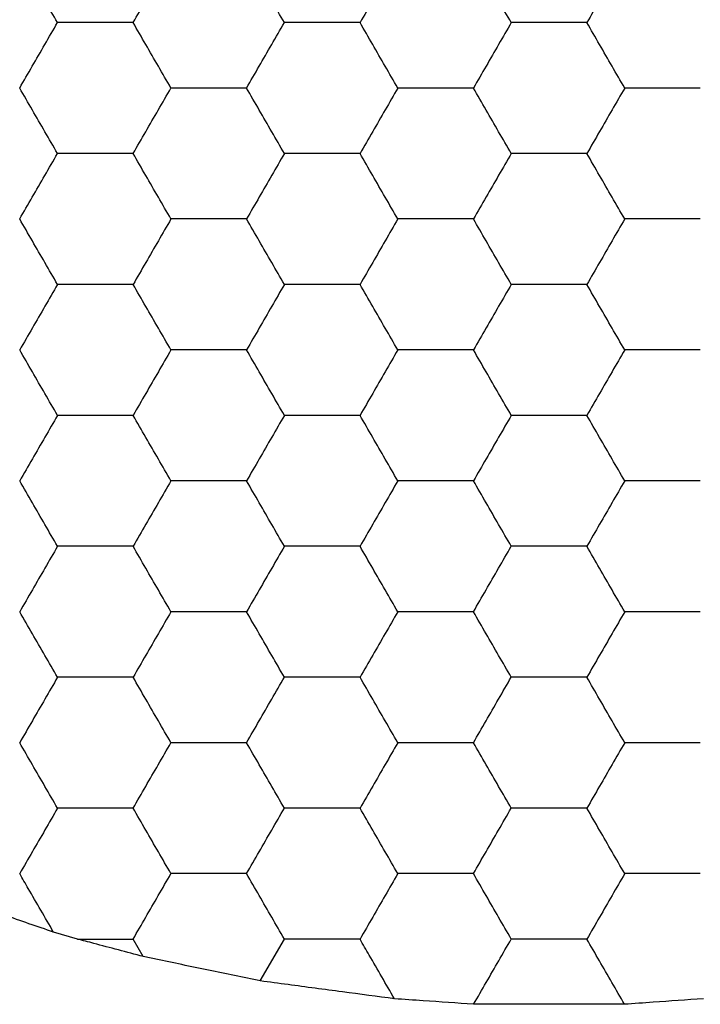
# Model space of a CAD drawing. Units: millimetres. Extents: x 30 to 1230, y 30 to 861.
# Drawn here: x 140 to 143, y 659 to 662 of the extents above; entities that cross this region are included whole.
import ezdxf

# ---------------------------------------------------------------- set-up
doc = ezdxf.new("R2010")
doc.units = ezdxf.units.MM
doc.header["$LTSCALE"] = 3

msp = doc.modelspace()

# ---------------------------------------------------------------- linework, layer by layer
at = {"color": 7, "linetype": 'Continuous', "lineweight": 25}
for p, q in [((140.6464, 659.5117), (140.5729, 659.5329)), ((140.6464, 659.5117), (140.8161, 659.5117)), ((140.8469, 659.4582), (140.8161, 659.5117)), ((141.2042, 659.384), (141.2779, 659.5117))]:
    msp.add_line(p, q, dxfattribs=at)
for points, knots in [([(140.5851, 662.3117), (140.5595, 662.3561), (140.5207, 662.4232), (140.4826, 662.4893), (140.4696, 662.5117)], [0, 0, 0, 0, 0.66143, 1, 1, 1, 1]), ([(140.8161, 662.3117), (140.8417, 662.3561), (140.8805, 662.4232), (140.9186, 662.4893), (140.9315, 662.5117)], [0, 0, 0, 0, 0.661435, 1, 1, 1, 1]), ([(141.2779, 662.3117), (141.2523, 662.3561), (141.2135, 662.4232), (141.1754, 662.4893), (141.1625, 662.5117)], [0, 0, 0, 0, 0.661427, 1, 1, 1, 1]), ([(141.6243, 662.5117), (141.5987, 662.4673), (141.5599, 662.4001), (141.5218, 662.334), (141.5089, 662.3117)], [0, 0, 0, 0, 0.661435, 1, 1, 1, 1]), ([(141.9708, 662.3117), (141.9451, 662.3561), (141.9063, 662.4232), (141.8682, 662.4893), (141.8553, 662.5117)], [0, 0, 0, 0, 0.661435, 1, 1, 1, 1]), ([(142.3172, 662.5117), (142.2915, 662.4673), (142.2528, 662.4001), (142.2146, 662.334), (142.2017, 662.3117)], [0, 0, 0, 0, 0.66143, 1, 1, 1, 1]), ([(140.4696, 662.1117), (140.4953, 662.1561), (140.534, 662.2232), (140.5722, 662.2893), (140.5851, 662.3117)], [0, 0, 0, 0, 0.661448, 1, 1, 1, 1]), ([(140.8161, 662.3117), (140.7648, 662.3117), (140.6873, 662.3117), (140.6109, 662.3117), (140.5851, 662.3117)], [0, 0, 0, 0, 0.661441, 1, 1, 1, 1]), ([(140.9315, 662.1117), (140.9059, 662.1561), (140.8671, 662.2232), (140.829, 662.2893), (140.8161, 662.3117)], [0, 0, 0, 0, 0.661445, 1, 1, 1, 1]), ([(141.1625, 662.1117), (141.1881, 662.1561), (141.2269, 662.2232), (141.265, 662.2893), (141.2779, 662.3117)], [0, 0, 0, 0, 0.661453, 1, 1, 1, 1]), ([(141.5089, 662.3117), (141.4576, 662.3117), (141.3801, 662.3117), (141.3038, 662.3117), (141.2779, 662.3117)], [0, 0, 0, 0, 0.661446, 1, 1, 1, 1]), ([(141.6243, 662.1117), (141.5987, 662.1561), (141.5599, 662.2232), (141.5218, 662.2893), (141.5089, 662.3117)], [0, 0, 0, 0, 0.661453, 1, 1, 1, 1]), ([(141.9708, 662.3117), (141.9451, 662.2672), (141.9064, 662.2001), (141.8682, 662.134), (141.8553, 662.1117)], [0, 0, 0, 0, 0.661453, 1, 1, 1, 1]), ([(142.2017, 662.3117), (142.1504, 662.3117), (142.0729, 662.3117), (141.9966, 662.3117), (141.9708, 662.3117)], [0, 0, 0, 0, 0.661441, 1, 1, 1, 1]), ([(142.3172, 662.1117), (142.2915, 662.1561), (142.2528, 662.2232), (142.2146, 662.2893), (142.2017, 662.3117)], [0, 0, 0, 0, 0.661448, 1, 1, 1, 1]), ([(140.5851, 661.9117), (140.5595, 661.9561), (140.5207, 662.0232), (140.4826, 662.0893), (140.4696, 662.1117)], [0, 0, 0, 0, 0.66143, 1, 1, 1, 1]), ([(140.8161, 661.9117), (140.8417, 661.9561), (140.8805, 662.0232), (140.9186, 662.0893), (140.9315, 662.1117)], [0, 0, 0, 0, 0.661435, 1, 1, 1, 1]), ([(141.1625, 662.1117), (141.1112, 662.1117), (141.0337, 662.1117), (140.9574, 662.1117), (140.9315, 662.1117)], [0, 0, 0, 0, 0.66143, 1, 1, 1, 1]), ([(141.2779, 661.9117), (141.2523, 661.9561), (141.2135, 662.0232), (141.1754, 662.0893), (141.1625, 662.1117)], [0, 0, 0, 0, 0.661427, 1, 1, 1, 1]), ([(141.6243, 662.1117), (141.5987, 662.0672), (141.5599, 662.0001), (141.5218, 661.934), (141.5089, 661.9117)], [0, 0, 0, 0, 0.661462, 1, 1, 1, 1]), ([(141.8553, 662.1117), (141.804, 662.1117), (141.7265, 662.1117), (141.6502, 662.1117), (141.6243, 662.1117)], [0, 0, 0, 0, 0.661446, 1, 1, 1, 1]), ([(141.9708, 661.9117), (141.9451, 661.9561), (141.9063, 662.0232), (141.8682, 662.0893), (141.8553, 662.1117)], [0, 0, 0, 0, 0.661435, 1, 1, 1, 1]), ([(142.3172, 662.1117), (142.2915, 662.0672), (142.2528, 662.0001), (142.2146, 661.934), (142.2017, 661.9117)], [0, 0, 0, 0, 0.6614571, 1, 1, 1, 1]), ([(142.5481, 662.1117), (142.4968, 662.1117), (142.4193, 662.1117), (142.343, 662.1117), (142.3172, 662.1117)], [0, 0, 0, 0, 0.661441, 1, 1, 1, 1]), ([(140.4696, 661.7117), (140.4953, 661.7561), (140.534, 661.8232), (140.5722, 661.8893), (140.5851, 661.9117)], [0, 0, 0, 0, 0.66143, 1, 1, 1, 1]), ([(140.8161, 661.9117), (140.7648, 661.9117), (140.6873, 661.9117), (140.6109, 661.9117), (140.5851, 661.9117)], [0, 0, 0, 0, 0.661441, 1, 1, 1, 1]), ([(140.9315, 661.7117), (140.9059, 661.7561), (140.8671, 661.8232), (140.829, 661.8893), (140.8161, 661.9117)], [0, 0, 0, 0, 0.661427, 1, 1, 1, 1]), ([(141.2779, 661.9117), (141.2523, 661.8672), (141.2135, 661.8001), (141.1754, 661.734), (141.1625, 661.7117)], [0, 0, 0, 0, 0.661427, 1, 1, 1, 1]), ([(141.5089, 661.9117), (141.4576, 661.9117), (141.3801, 661.9117), (141.3038, 661.9117), (141.2779, 661.9117)], [0, 0, 0, 0, 0.661446, 1, 1, 1, 1]), ([(141.6243, 661.7117), (141.5987, 661.7561), (141.5599, 661.8232), (141.5218, 661.8893), (141.5089, 661.9117)], [0, 0, 0, 0, 0.661435, 1, 1, 1, 1]), ([(141.9708, 661.9117), (141.9451, 661.8672), (141.9063, 661.8001), (141.8682, 661.734), (141.8553, 661.7117)], [0, 0, 0, 0, 0.661435, 1, 1, 1, 1]), ([(142.2017, 661.9117), (142.1504, 661.9117), (142.0729, 661.9117), (141.9966, 661.9117), (141.9708, 661.9117)], [0, 0, 0, 0, 0.661441, 1, 1, 1, 1]), ([(142.3172, 661.7117), (142.2915, 661.7561), (142.2528, 661.8232), (142.2146, 661.8893), (142.2017, 661.9117)], [0, 0, 0, 0, 0.66143, 1, 1, 1, 1]), ([(140.5851, 661.5117), (140.5595, 661.5561), (140.5207, 661.6232), (140.4826, 661.6893), (140.4696, 661.7117)], [0, 0, 0, 0, 0.661448, 1, 1, 1, 1]), ([(140.9315, 661.7117), (140.9059, 661.6672), (140.8671, 661.6001), (140.829, 661.534), (140.8161, 661.5117)], [0, 0, 0, 0, 0.661445, 1, 1, 1, 1]), ([(141.1625, 661.7117), (141.1112, 661.7117), (141.0337, 661.7117), (140.9574, 661.7117), (140.9315, 661.7117)], [0, 0, 0, 0, 0.66143, 1, 1, 1, 1]), ([(141.2779, 661.5117), (141.2523, 661.5561), (141.2135, 661.6232), (141.1754, 661.6893), (141.1625, 661.7117)], [0, 0, 0, 0, 0.661445, 1, 1, 1, 1]), ([(141.6243, 661.7117), (141.5987, 661.6672), (141.5599, 661.6001), (141.5218, 661.534), (141.5089, 661.5117)], [0, 0, 0, 0, 0.661453, 1, 1, 1, 1]), ([(141.8553, 661.7117), (141.804, 661.7117), (141.7265, 661.7117), (141.6502, 661.7117), (141.6243, 661.7117)], [0, 0, 0, 0, 0.661446, 1, 1, 1, 1]), ([(141.9708, 661.5117), (141.9451, 661.5561), (141.9064, 661.6232), (141.8682, 661.6893), (141.8553, 661.7117)], [0, 0, 0, 0, 0.661453, 1, 1, 1, 1]), ([(142.3172, 661.7117), (142.2915, 661.6672), (142.2528, 661.6001), (142.2146, 661.534), (142.2017, 661.5117)], [0, 0, 0, 0, 0.661448, 1, 1, 1, 1]), ([(142.5481, 661.7117), (142.4968, 661.7117), (142.4193, 661.7117), (142.343, 661.7117), (142.3172, 661.7117)], [0, 0, 0, 0, 0.661441, 1, 1, 1, 1]), ([(140.5851, 661.5117), (140.5595, 661.4672), (140.5207, 661.4001), (140.4826, 661.334), (140.4696, 661.3117)], [0, 0, 0, 0, 0.66143, 1, 1, 1, 1]), ([(140.8161, 661.5117), (140.7648, 661.5117), (140.6873, 661.5117), (140.6109, 661.5117), (140.5851, 661.5117)], [0, 0, 0, 0, 0.661441, 1, 1, 1, 1]), ([(140.9315, 661.3117), (140.9059, 661.3561), (140.8671, 661.4232), (140.829, 661.4893), (140.8161, 661.5117)], [0, 0, 0, 0, 0.661427, 1, 1, 1, 1]), ([(141.2779, 661.5117), (141.2523, 661.4672), (141.2135, 661.4001), (141.1754, 661.334), (141.1625, 661.3117)], [0, 0, 0, 0, 0.661427, 1, 1, 1, 1]), ([(141.5089, 661.5117), (141.4576, 661.5117), (141.3801, 661.5117), (141.3038, 661.5117), (141.2779, 661.5117)], [0, 0, 0, 0, 0.661446, 1, 1, 1, 1]), ([(141.6243, 661.3117), (141.5987, 661.3561), (141.5599, 661.4232), (141.5218, 661.4893), (141.5089, 661.5117)], [0, 0, 0, 0, 0.661435, 1, 1, 1, 1]), ([(141.9708, 661.5117), (141.9451, 661.4672), (141.9063, 661.4001), (141.8682, 661.334), (141.8553, 661.3117)], [0, 0, 0, 0, 0.661435, 1, 1, 1, 1]), ([(142.2017, 661.5117), (142.1504, 661.5117), (142.0729, 661.5117), (141.9966, 661.5117), (141.9708, 661.5117)], [0, 0, 0, 0, 0.661441, 1, 1, 1, 1]), ([(142.3172, 661.3117), (142.2915, 661.3561), (142.2528, 661.4232), (142.2146, 661.4893), (142.2017, 661.5117)], [0, 0, 0, 0, 0.66143, 1, 1, 1, 1]), ([(140.5851, 661.1117), (140.5595, 661.1561), (140.5207, 661.2232), (140.4826, 661.2893), (140.4696, 661.3117)], [0, 0, 0, 0, 0.661448, 1, 1, 1, 1]), ([(140.9315, 661.3117), (140.9059, 661.2672), (140.8671, 661.2001), (140.829, 661.134), (140.8161, 661.1117)], [0, 0, 0, 0, 0.661445, 1, 1, 1, 1]), ([(141.1625, 661.3117), (141.1112, 661.3117), (141.0337, 661.3117), (140.9574, 661.3117), (140.9315, 661.3117)], [0, 0, 0, 0, 0.66143, 1, 1, 1, 1]), ([(141.2779, 661.1117), (141.2523, 661.1561), (141.2135, 661.2232), (141.1754, 661.2893), (141.1625, 661.3117)], [0, 0, 0, 0, 0.661445, 1, 1, 1, 1]), ([(141.6243, 661.3117), (141.5987, 661.2672), (141.5599, 661.2001), (141.5218, 661.134), (141.5089, 661.1117)], [0, 0, 0, 0, 0.661453, 1, 1, 1, 1]), ([(141.8553, 661.3117), (141.804, 661.3117), (141.7265, 661.3117), (141.6502, 661.3117), (141.6243, 661.3117)], [0, 0, 0, 0, 0.661446, 1, 1, 1, 1]), ([(141.9708, 661.1117), (141.9451, 661.1561), (141.9064, 661.2232), (141.8682, 661.2893), (141.8553, 661.3117)], [0, 0, 0, 0, 0.661453, 1, 1, 1, 1]), ([(142.3172, 661.3117), (142.2915, 661.2672), (142.2528, 661.2001), (142.2146, 661.134), (142.2017, 661.1117)], [0, 0, 0, 0, 0.661448, 1, 1, 1, 1]), ([(142.5481, 661.3117), (142.4968, 661.3117), (142.4193, 661.3117), (142.343, 661.3117), (142.3172, 661.3117)], [0, 0, 0, 0, 0.661441, 1, 1, 1, 1]), ([(140.5851, 661.1117), (140.5595, 661.0672), (140.5207, 661.0001), (140.4826, 660.934), (140.4696, 660.9117)], [0, 0, 0, 0, 0.66143, 1, 1, 1, 1]), ([(140.8161, 661.1117), (140.7648, 661.1117), (140.6873, 661.1117), (140.6109, 661.1117), (140.5851, 661.1117)], [0, 0, 0, 0, 0.661441, 1, 1, 1, 1]), ([(140.9315, 660.9117), (140.9059, 660.9561), (140.8671, 661.0232), (140.829, 661.0893), (140.8161, 661.1117)], [0, 0, 0, 0, 0.661427, 1, 1, 1, 1]), ([(141.2779, 661.1117), (141.2523, 661.0672), (141.2135, 661.0001), (141.1754, 660.934), (141.1625, 660.9117)], [0, 0, 0, 0, 0.661427, 1, 1, 1, 1]), ([(141.5089, 661.1117), (141.4576, 661.1117), (141.3801, 661.1117), (141.3038, 661.1117), (141.2779, 661.1117)], [0, 0, 0, 0, 0.661446, 1, 1, 1, 1]), ([(141.6243, 660.9117), (141.5987, 660.9561), (141.5599, 661.0232), (141.5218, 661.0893), (141.5089, 661.1117)], [0, 0, 0, 0, 0.661435, 1, 1, 1, 1]), ([(141.9708, 661.1117), (141.9451, 661.0672), (141.9063, 661.0001), (141.8682, 660.934), (141.8553, 660.9117)], [0, 0, 0, 0, 0.661435, 1, 1, 1, 1]), ([(142.2017, 661.1117), (142.1504, 661.1117), (142.0729, 661.1117), (141.9966, 661.1117), (141.9708, 661.1117)], [0, 0, 0, 0, 0.661441, 1, 1, 1, 1]), ([(142.3172, 660.9117), (142.2915, 660.9561), (142.2528, 661.0232), (142.2146, 661.0893), (142.2017, 661.1117)], [0, 0, 0, 0, 0.66143, 1, 1, 1, 1]), ([(140.5851, 660.7117), (140.5595, 660.7561), (140.5207, 660.8232), (140.4826, 660.8893), (140.4696, 660.9117)], [0, 0, 0, 0, 0.661448, 1, 1, 1, 1]), ([(140.9315, 660.9117), (140.9059, 660.8672), (140.8671, 660.8001), (140.829, 660.734), (140.8161, 660.7117)], [0, 0, 0, 0, 0.661445, 1, 1, 1, 1]), ([(141.1625, 660.9117), (141.1112, 660.9117), (141.0337, 660.9117), (140.9574, 660.9117), (140.9315, 660.9117)], [0, 0, 0, 0, 0.66143, 1, 1, 1, 1]), ([(141.2779, 660.7117), (141.2523, 660.7561), (141.2135, 660.8232), (141.1754, 660.8893), (141.1625, 660.9117)], [0, 0, 0, 0, 0.661445, 1, 1, 1, 1]), ([(141.6243, 660.9117), (141.5987, 660.8672), (141.5599, 660.8001), (141.5218, 660.734), (141.5089, 660.7117)], [0, 0, 0, 0, 0.661453, 1, 1, 1, 1]), ([(141.8553, 660.9117), (141.804, 660.9117), (141.7265, 660.9117), (141.6502, 660.9117), (141.6243, 660.9117)], [0, 0, 0, 0, 0.661446, 1, 1, 1, 1]), ([(141.9708, 660.7117), (141.9451, 660.7561), (141.9064, 660.8232), (141.8682, 660.8893), (141.8553, 660.9117)], [0, 0, 0, 0, 0.661453, 1, 1, 1, 1]), ([(142.3172, 660.9117), (142.2915, 660.8672), (142.2528, 660.8001), (142.2146, 660.734), (142.2017, 660.7117)], [0, 0, 0, 0, 0.661448, 1, 1, 1, 1]), ([(142.5481, 660.9117), (142.4968, 660.9117), (142.4193, 660.9117), (142.343, 660.9117), (142.3172, 660.9117)], [0, 0, 0, 0, 0.661441, 1, 1, 1, 1]), ([(140.5851, 660.7117), (140.5595, 660.6673), (140.5207, 660.6001), (140.4826, 660.534), (140.4696, 660.5117)], [0, 0, 0, 0, 0.66143, 1, 1, 1, 1]), ([(140.8161, 660.7117), (140.7648, 660.7117), (140.6873, 660.7117), (140.6109, 660.7117), (140.5851, 660.7117)], [0, 0, 0, 0, 0.661441, 1, 1, 1, 1]), ([(140.9315, 660.5117), (140.9059, 660.5561), (140.8671, 660.6232), (140.829, 660.6893), (140.8161, 660.7117)], [0, 0, 0, 0, 0.661427, 1, 1, 1, 1]), ([(141.2779, 660.7117), (141.2523, 660.6673), (141.2135, 660.6001), (141.1754, 660.534), (141.1625, 660.5117)], [0, 0, 0, 0, 0.661427, 1, 1, 1, 1]), ([(141.5089, 660.7117), (141.4576, 660.7117), (141.3801, 660.7117), (141.3038, 660.7117), (141.2779, 660.7117)], [0, 0, 0, 0, 0.661446, 1, 1, 1, 1]), ([(141.6243, 660.5117), (141.5987, 660.5561), (141.5599, 660.6232), (141.5218, 660.6893), (141.5089, 660.7117)], [0, 0, 0, 0, 0.661435, 1, 1, 1, 1]), ([(141.8553, 660.5117), (141.8809, 660.5561), (141.9197, 660.6232), (141.9578, 660.6893), (141.9708, 660.7117)], [0, 0, 0, 0, 0.661427, 1, 1, 1, 1]), ([(142.2017, 660.7117), (142.1504, 660.7117), (142.0729, 660.7117), (141.9966, 660.7117), (141.9708, 660.7117)], [0, 0, 0, 0, 0.661441, 1, 1, 1, 1]), ([(142.3172, 660.5117), (142.2915, 660.5561), (142.2528, 660.6232), (142.2146, 660.6893), (142.2017, 660.7117)], [0, 0, 0, 0, 0.66143, 1, 1, 1, 1]), ([(140.5851, 660.3117), (140.5595, 660.3561), (140.5207, 660.4232), (140.4826, 660.4893), (140.4696, 660.5117)], [0, 0, 0, 0, 0.661448, 1, 1, 1, 1]), ([(140.9315, 660.5117), (140.9059, 660.4672), (140.8671, 660.4001), (140.829, 660.334), (140.8161, 660.3117)], [0, 0, 0, 0, 0.661445, 1, 1, 1, 1]), ([(141.1625, 660.5117), (141.1112, 660.5117), (141.0337, 660.5117), (140.9574, 660.5117), (140.9315, 660.5117)], [0, 0, 0, 0, 0.66143, 1, 1, 1, 1]), ([(141.2779, 660.3117), (141.2523, 660.3561), (141.2135, 660.4232), (141.1754, 660.4893), (141.1625, 660.5117)], [0, 0, 0, 0, 0.661445, 1, 1, 1, 1]), ([(141.6243, 660.5117), (141.5987, 660.4672), (141.5599, 660.4001), (141.5218, 660.334), (141.5089, 660.3117)], [0, 0, 0, 0, 0.661453, 1, 1, 1, 1]), ([(141.8553, 660.5117), (141.804, 660.5117), (141.7265, 660.5117), (141.6502, 660.5117), (141.6243, 660.5117)], [0, 0, 0, 0, 0.661446, 1, 1, 1, 1]), ([(141.9708, 660.3117), (141.9451, 660.3561), (141.9064, 660.4232), (141.8682, 660.4893), (141.8553, 660.5117)], [0, 0, 0, 0, 0.661453, 1, 1, 1, 1]), ([(142.3172, 660.5117), (142.2915, 660.4672), (142.2528, 660.4001), (142.2146, 660.334), (142.2017, 660.3117)], [0, 0, 0, 0, 0.661448, 1, 1, 1, 1]), ([(142.5481, 660.5117), (142.4968, 660.5117), (142.4193, 660.5117), (142.343, 660.5117), (142.3172, 660.5117)], [0, 0, 0, 0, 0.661441, 1, 1, 1, 1]), ([(140.5851, 660.3117), (140.5595, 660.2673), (140.5207, 660.2001), (140.4826, 660.134), (140.4696, 660.1117)], [0, 0, 0, 0, 0.66143, 1, 1, 1, 1]), ([(140.8161, 660.3117), (140.7648, 660.3117), (140.6873, 660.3117), (140.6109, 660.3117), (140.5851, 660.3117)], [0, 0, 0, 0, 0.661441, 1, 1, 1, 1]), ([(140.9315, 660.1117), (140.9059, 660.1561), (140.8671, 660.2232), (140.829, 660.2893), (140.8161, 660.3117)], [0, 0, 0, 0, 0.661427, 1, 1, 1, 1]), ([(141.1625, 660.1117), (141.1881, 660.1561), (141.2269, 660.2232), (141.265, 660.2893), (141.2779, 660.3117)], [0, 0, 0, 0, 0.661435, 1, 1, 1, 1]), ([(141.5089, 660.3117), (141.4576, 660.3117), (141.3801, 660.3117), (141.3038, 660.3117), (141.2779, 660.3117)], [0, 0, 0, 0, 0.661446, 1, 1, 1, 1]), ([(141.6243, 660.1117), (141.5987, 660.1561), (141.5599, 660.2232), (141.5218, 660.2893), (141.5089, 660.3117)], [0, 0, 0, 0, 0.661435, 1, 1, 1, 1]), ([(141.8553, 660.1117), (141.8809, 660.1561), (141.9197, 660.2232), (141.9578, 660.2893), (141.9708, 660.3117)], [0, 0, 0, 0, 0.661427, 1, 1, 1, 1]), ([(142.2017, 660.3117), (142.1504, 660.3117), (142.0729, 660.3117), (141.9966, 660.3117), (141.9708, 660.3117)], [0, 0, 0, 0, 0.661441, 1, 1, 1, 1]), ([(142.3172, 660.1117), (142.2915, 660.1561), (142.2528, 660.2232), (142.2146, 660.2893), (142.2017, 660.3117)], [0, 0, 0, 0, 0.66143, 1, 1, 1, 1]), ([(140.5851, 659.9117), (140.5595, 659.9561), (140.5207, 660.0232), (140.4826, 660.0893), (140.4696, 660.1117)], [0, 0, 0, 0, 0.661448, 1, 1, 1, 1]), ([(140.8161, 659.9117), (140.8417, 659.9561), (140.8805, 660.0232), (140.9186, 660.0893), (140.9315, 660.1117)], [0, 0, 0, 0, 0.661453, 1, 1, 1, 1]), ([(141.1625, 660.1117), (141.1112, 660.1117), (141.0337, 660.1117), (140.9574, 660.1117), (140.9315, 660.1117)], [0, 0, 0, 0, 0.66143, 1, 1, 1, 1]), ([(141.2779, 659.9117), (141.2523, 659.9561), (141.2135, 660.0232), (141.1754, 660.0893), (141.1625, 660.1117)], [0, 0, 0, 0, 0.661445, 1, 1, 1, 1]), ([(141.6243, 660.1117), (141.5987, 660.0672), (141.5599, 660.0001), (141.5218, 659.934), (141.5089, 659.9117)], [0, 0, 0, 0, 0.661453, 1, 1, 1, 1]), ([(141.8553, 660.1117), (141.804, 660.1117), (141.7265, 660.1117), (141.6502, 660.1117), (141.6243, 660.1117)], [0, 0, 0, 0, 0.661446, 1, 1, 1, 1]), ([(141.9708, 659.9117), (141.9451, 659.9561), (141.9064, 660.0232), (141.8682, 660.0893), (141.8553, 660.1117)], [0, 0, 0, 0, 0.661453, 1, 1, 1, 1]), ([(142.3172, 660.1117), (142.2915, 660.0672), (142.2528, 660.0001), (142.2146, 659.934), (142.2017, 659.9117)], [0, 0, 0, 0, 0.661448, 1, 1, 1, 1]), ([(142.5481, 660.1117), (142.4968, 660.1117), (142.4193, 660.1117), (142.343, 660.1117), (142.3172, 660.1117)], [0, 0, 0, 0, 0.661441, 1, 1, 1, 1]), ([(140.5851, 659.9117), (140.5595, 659.8672), (140.5207, 659.8001), (140.4826, 659.734), (140.4696, 659.7117)], [0, 0, 0, 0, 0.6614571, 1, 1, 1, 1]), ([(140.8161, 659.9117), (140.7648, 659.9117), (140.6873, 659.9117), (140.6109, 659.9117), (140.5851, 659.9117)], [0, 0, 0, 0, 0.661441, 1, 1, 1, 1]), ([(140.9315, 659.7117), (140.9059, 659.7561), (140.8671, 659.8232), (140.829, 659.8893), (140.8161, 659.9117)], [0, 0, 0, 0, 0.661427, 1, 1, 1, 1]), ([(141.1625, 659.7117), (141.1881, 659.7561), (141.2269, 659.8232), (141.265, 659.8893), (141.2779, 659.9117)], [0, 0, 0, 0, 0.661435, 1, 1, 1, 1]), ([(141.5089, 659.9117), (141.4576, 659.9117), (141.3801, 659.9117), (141.3038, 659.9117), (141.2779, 659.9117)], [0, 0, 0, 0, 0.661446, 1, 1, 1, 1]), ([(141.6243, 659.7117), (141.5987, 659.7561), (141.5599, 659.8232), (141.5218, 659.8893), (141.5089, 659.9117)], [0, 0, 0, 0, 0.661435, 1, 1, 1, 1]), ([(141.8553, 659.7117), (141.8809, 659.7561), (141.9197, 659.8232), (141.9578, 659.8893), (141.9708, 659.9117)], [0, 0, 0, 0, 0.661427, 1, 1, 1, 1]), ([(142.2017, 659.9117), (142.1504, 659.9117), (142.0729, 659.9117), (141.9966, 659.9117), (141.9708, 659.9117)], [0, 0, 0, 0, 0.661441, 1, 1, 1, 1]), ([(142.3172, 659.7117), (142.2915, 659.7561), (142.2528, 659.8232), (142.2146, 659.8893), (142.2017, 659.9117)], [0, 0, 0, 0, 0.66143, 1, 1, 1, 1]), ([(140.5729, 659.5329), (140.5471, 659.5776), (140.5122, 659.6379), (140.4784, 659.6965), (140.4696, 659.7117)], [0, 0, 0, 0, 0.741356, 1, 1, 1, 1]), ([(140.8161, 659.5117), (140.8417, 659.5561), (140.8805, 659.6232), (140.9186, 659.6893), (140.9315, 659.7117)], [0, 0, 0, 0, 0.661435, 1, 1, 1, 1]), ([(141.1625, 659.7117), (141.1112, 659.7117), (141.0337, 659.7117), (140.9574, 659.7117), (140.9315, 659.7117)], [0, 0, 0, 0, 0.66143, 1, 1, 1, 1]), ([(141.2779, 659.5117), (141.2523, 659.5561), (141.2135, 659.6232), (141.1754, 659.6893), (141.1625, 659.7117)], [0, 0, 0, 0, 0.661427, 1, 1, 1, 1]), ([(141.6243, 659.7117), (141.5987, 659.6672), (141.5599, 659.6001), (141.5218, 659.534), (141.5089, 659.5117)], [0, 0, 0, 0, 0.661435, 1, 1, 1, 1]), ([(141.8553, 659.7117), (141.804, 659.7117), (141.7265, 659.7117), (141.6502, 659.7117), (141.6243, 659.7117)], [0, 0, 0, 0, 0.661446, 1, 1, 1, 1]), ([(141.9708, 659.5117), (141.9451, 659.5561), (141.9063, 659.6232), (141.8682, 659.6893), (141.8553, 659.7117)], [0, 0, 0, 0, 0.661435, 1, 1, 1, 1]), ([(142.3172, 659.7117), (142.2915, 659.6672), (142.2528, 659.6001), (142.2146, 659.534), (142.2017, 659.5117)], [0, 0, 0, 0, 0.66143, 1, 1, 1, 1]), ([(142.5481, 659.7117), (142.4968, 659.7117), (142.4193, 659.7117), (142.343, 659.7117), (142.3172, 659.7117)], [0, 0, 0, 0, 0.661441, 1, 1, 1, 1]), ([(140.5729, 659.5329), (140.5231, 659.5501), (140.4236, 659.5844), (140.2956, 659.6289), (140.2275, 659.6525), (140.2084, 659.6591)], [0, 0, 0, 0, 0.417986, 0.836002, 1, 1, 1, 1]), ([(140.8469, 659.4582), (140.7963, 659.4717), (140.7289, 659.4897), (140.6628, 659.5073), (140.6464, 659.5117)], [0, 0, 0, 0, 0.751608, 1, 1, 1, 1]), ([(141.5089, 659.5117), (141.4576, 659.5117), (141.3801, 659.5117), (141.3038, 659.5117), (141.2779, 659.5117)], [0, 0, 0, 0, 0.661446, 1, 1, 1, 1]), ([(141.6141, 659.3293), (141.5884, 659.374), (141.5529, 659.4355), (141.5183, 659.4953), (141.5089, 659.5117)], [0, 0, 0, 0, 0.726801, 1, 1, 1, 1]), ([(141.8558, 659.3126), (141.8815, 659.357), (141.9201, 659.4239), (141.958, 659.4896), (141.9708, 659.5117)], [0, 0, 0, 0, 0.6646006, 1, 1, 1, 1]), ([(142.2017, 659.5117), (142.1504, 659.5117), (142.0729, 659.5117), (141.9966, 659.5117), (141.9708, 659.5117)], [0, 0, 0, 0, 0.661441, 1, 1, 1, 1]), ([(142.3166, 659.3126), (142.291, 659.357), (142.2524, 659.4239), (142.2144, 659.4896), (142.2017, 659.5117)], [0, 0, 0, 0, 0.6646006, 1, 1, 1, 1]), ([(141.2042, 659.384), (141.152, 659.3947), (141.0475, 659.4163), (140.9231, 659.4424), (140.8598, 659.4555), (140.8469, 659.4582)], [0, 0, 0, 0, 0.443203, 0.886388, 1, 1, 1, 1]), ([(141.6141, 659.3293), (141.5619, 659.3362), (141.4573, 659.35), (141.3123, 659.3694), (141.2323, 659.3802), (141.2042, 659.384)], [0, 0, 0, 0, 0.393415, 0.786859, 1, 1, 1, 1]), ([(141.8558, 659.3126), (141.8045, 659.3161), (141.7237, 659.3217), (141.6434, 659.3273), (141.6141, 659.3293)], [0, 0, 0, 0, 0.63489, 1, 1, 1, 1]), ([(142.3166, 659.3126), (142.2643, 659.3125), (142.1596, 659.3124), (141.9949, 659.3125), (141.8994, 659.3125), (141.8558, 659.3126)], [0, 0, 0, 0, 0.352068, 0.704149, 1, 1, 1, 1]), ([(142.5583, 659.3293), (142.5067, 659.3258), (142.4253, 659.3201), (142.3457, 659.3146), (142.3166, 659.3126)], [0, 0, 0, 0, 0.634895, 1, 1, 1, 1])]:
    msp.add_open_spline(points, degree=3, knots=knots, dxfattribs=at)

doc.saveas('drawing.dxf')
